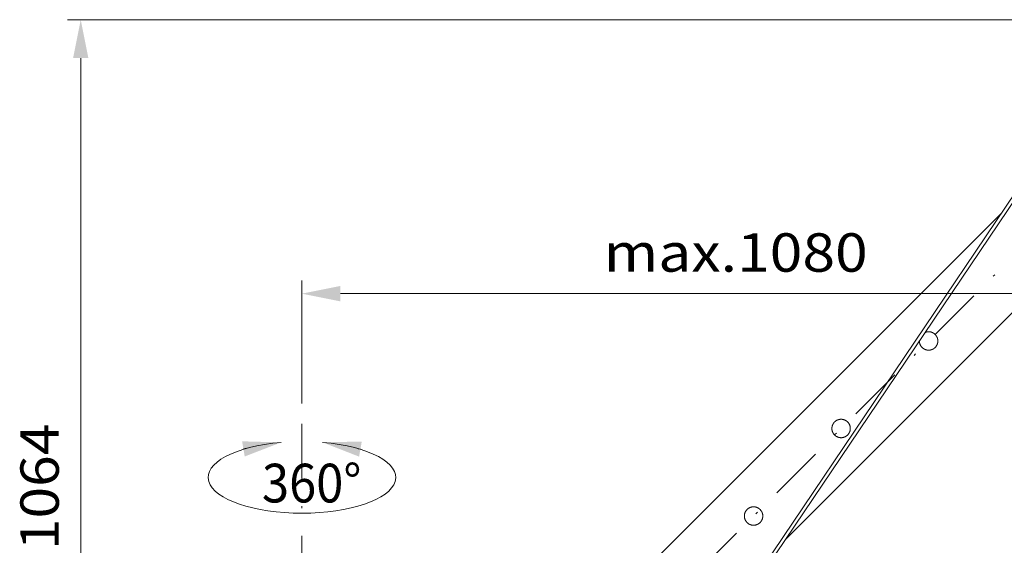
# Model space of a CAD drawing. Units: millimetres. Extents: x 0 to 210, y 0 to 297.
# Drawn here: x 23 to 68, y 219 to 243 of the extents above; entities that cross this region are included whole.
import ezdxf
from ezdxf.enums import TextEntityAlignment as Align

# ---------------------------------------------------------------- set-up
doc = ezdxf.new("R2010")
doc.units = ezdxf.units.MM
doc.header["$LTSCALE"] = 5
doc.linetypes.add('AUSGEZOGEN', pattern=[0])
doc.linetypes.add('DASHDOT', pattern=[1, 0.5, -0.25, 0, -0.25])
doc.layers.add('Bemassung', color=7, linetype='Continuous')
doc.layers.add('Konstruktionslinien', color=7, linetype='Continuous')
doc.styles.add('Arial', font='arial.ttf')
doc.dimstyles.new('ISO-25', dxfattribs={"dimtxt": 2.5, "dimasz": 2.5, "dimexe": 1.25, "dimexo": 0.625, "dimtad": 1, "dimtxsty": 'Standard', "dimcen": 2.5, "dimadec": 0, "dimazin": 0, "dimtfac": 1, "dimtmove": 0, "dimatfit": 3, "dimfxl": 1, "dimarcsym": 0})

# ---------------------------------------------------------------- blocks, each defined once
blk = doc.blocks.new('HHV_125_max_SA_nNn04')
at = {"layer": 'Konstruktionslinien', "color": 56, "linetype": 'DASHDOT', "lineweight": 18, "true_color": 0x808000}
for p, q in [((35.951, 199.627), (77.887, 241.563)), ((35.951, 135.213), (35.951, 225.331))]:
    blk.add_line(p, q, dxfattribs=at)
at = {"layer": 'Konstruktionslinien', "color": 56, "linetype": 'AUSGEZOGEN', "lineweight": 18, "true_color": 0x808000}
for p, q in [((69.504, 236.498), (43.973, 198.646)), ((44.088, 198.531), (69.485, 236.184)), ((67.838, 234.028), (34.248, 200.439)), ((58.01, 219.171), (72.033, 233.195))]:
    blk.add_line(p, q, dxfattribs=at)
for points in [[(64.806, 228.482), (64.817, 228.468), (64.828, 228.454), (64.839, 228.441), (64.844, 228.434), (64.849, 228.427), (64.854, 228.42), (64.859, 228.413), (64.864, 228.406), (64.869, 228.398), (64.873, 228.391), (64.878, 228.384), (64.882, 228.376), (64.886, 228.369), (64.89, 228.361), (64.894, 228.353), (64.897, 228.345), (64.9, 228.337), (64.904, 228.329), (64.906, 228.321), (64.909, 228.313), (64.912, 228.304), (64.914, 228.296), (64.916, 228.288), (64.918, 228.279), (64.92, 228.271), (64.922, 228.262), (64.923, 228.253), (64.924, 228.245), (64.925, 228.236), (64.926, 228.227), (64.927, 228.219), (64.928, 228.21), (64.928, 228.201), (64.928, 228.192), (64.928, 228.183), (64.928, 228.175), (64.928, 228.166), (64.928, 228.157), (64.927, 228.148), (64.926, 228.14), (64.925, 228.131), (64.924, 228.122), (64.923, 228.113), (64.921, 228.105), (64.919, 228.096), (64.917, 228.088), (64.915, 228.079), (64.913, 228.07), (64.91, 228.062), (64.908, 228.053), (64.905, 228.045), (64.902, 228.036), (64.898, 228.028), (64.895, 228.02), (64.891, 228.012), (64.888, 228.003), (64.884, 227.995), (64.879, 227.987), (64.875, 227.98), (64.871, 227.972), (64.866, 227.964), (64.861, 227.957), (64.856, 227.949), (64.851, 227.942), (64.846, 227.935), (64.841, 227.928), (64.836, 227.921), (64.83, 227.914), (64.824, 227.908), (64.818, 227.901), (64.812, 227.895), (64.806, 227.888), (64.8, 227.882), (64.793, 227.876), (64.787, 227.87), (64.78, 227.864), (64.773, 227.859), (64.767, 227.853), (64.76, 227.848), (64.753, 227.843), (64.746, 227.838), (64.739, 227.833), (64.731, 227.829), (64.724, 227.824), (64.717, 227.82), (64.709, 227.816), (64.702, 227.812), (64.694, 227.808), (64.686, 227.804), (64.678, 227.8), (64.67, 227.797), (64.662, 227.794), (64.654, 227.791), (64.646, 227.788), (64.638, 227.785), (64.63, 227.782), (64.621, 227.78), (64.613, 227.778), (64.605, 227.776), (64.596, 227.774), (64.588, 227.772), (64.579, 227.771), (64.571, 227.769), (64.562, 227.768), (64.554, 227.767), (64.545, 227.766), (64.536, 227.766), (64.528, 227.765), (64.519, 227.765), (64.51, 227.765), (64.501, 227.765), (64.493, 227.765), (64.484, 227.765), (64.475, 227.766), (64.466, 227.767), (64.457, 227.768), (64.448, 227.769), (64.44, 227.77), (64.431, 227.772), (64.422, 227.774), (64.414, 227.776), (64.405, 227.778), (64.396, 227.78), (64.388, 227.782), (64.379, 227.785), (64.371, 227.788), (64.362, 227.791), (64.354, 227.794), (64.346, 227.797), (64.338, 227.801), (64.33, 227.805), (64.322, 227.809), (64.314, 227.813), (64.306, 227.817), (64.298, 227.821), (64.29, 227.826), (64.283, 227.831), (64.275, 227.835), (64.268, 227.84), (64.261, 227.846), (64.253, 227.851), (64.247, 227.856), (64.24, 227.862), (64.233, 227.868), (64.227, 227.873), (64.22, 227.879), (64.214, 227.885), (64.208, 227.892), (64.202, 227.898), (64.196, 227.904), (64.19, 227.911), (64.185, 227.918), (64.179, 227.924), (64.174, 227.931), (64.169, 227.938), (64.163, 227.946), (64.158, 227.953), (64.154, 227.96), (64.149, 227.967), (64.144, 227.975), (64.14, 227.982), (64.136, 227.99), (64.132, 227.997), (64.128, 228.005), (64.124, 228.013), (64.121, 228.021), (64.118, 228.029), (64.115, 228.037), (64.112, 228.045), (64.109, 228.053), (64.107, 228.061), (64.104, 228.069), (64.102, 228.078), (64.101, 228.085), (64.1, 228.091), (64.099, 228.098), (64.098, 228.105), (64.097, 228.112), (64.096, 228.119), (64.095, 228.126), (64.095, 228.133), (64.094, 228.147), (64.093, 228.161), (64.093, 228.175), (64.092, 228.189)], [(64.348, 228.568), (64.371, 228.577), (64.383, 228.581), (64.394, 228.586), (64.406, 228.59), (64.412, 228.591), (64.418, 228.593), (64.424, 228.595), (64.43, 228.596), (64.436, 228.598), (64.442, 228.599), (64.45, 228.601), (64.459, 228.602), (64.467, 228.603), (64.476, 228.604), (64.485, 228.605), (64.494, 228.605), (64.502, 228.606), (64.511, 228.605), (64.52, 228.605), (64.529, 228.605), (64.538, 228.604), (64.546, 228.603), (64.555, 228.602), (64.564, 228.601), (64.573, 228.6), (64.582, 228.598), (64.59, 228.597), (64.599, 228.595), (64.608, 228.593), (64.617, 228.59), (64.625, 228.588), (64.634, 228.586), (64.642, 228.583), (64.651, 228.58), (64.659, 228.577), (64.668, 228.574), (64.676, 228.57), (64.684, 228.567), (64.692, 228.563), (64.7, 228.559), (64.708, 228.555), (64.715, 228.55), (64.721, 228.546), (64.727, 228.543), (64.733, 228.539), (64.739, 228.535), (64.745, 228.531), (64.751, 228.527), (64.756, 228.522), (64.762, 228.518), (64.773, 228.509), (64.784, 228.5), (64.806, 228.482)]]:
    blk.add_lwpolyline(points, dxfattribs=at)
for points in [[(60.818, 224.494), (60.829, 224.48), (60.84, 224.466), (60.85, 224.453), (60.856, 224.446), (60.861, 224.439), (60.866, 224.432), (60.871, 224.425), (60.876, 224.418), (60.881, 224.41), (60.885, 224.403), (60.89, 224.396), (60.894, 224.388), (60.898, 224.381), (60.902, 224.373), (60.906, 224.365), (60.909, 224.357), (60.912, 224.349), (60.915, 224.341), (60.918, 224.333), (60.921, 224.325), (60.924, 224.316), (60.926, 224.308), (60.928, 224.299), (60.93, 224.291), (60.932, 224.282), (60.934, 224.274), (60.935, 224.265), (60.936, 224.257), (60.937, 224.248), (60.938, 224.239), (60.939, 224.231), (60.94, 224.222), (60.94, 224.213), (60.94, 224.204), (60.94, 224.195), (60.94, 224.187), (60.94, 224.178), (60.94, 224.169), (60.939, 224.16), (60.938, 224.151), (60.937, 224.143), (60.936, 224.134), (60.934, 224.125), (60.933, 224.117), (60.931, 224.108), (60.929, 224.099), (60.927, 224.091), (60.925, 224.082), (60.922, 224.074), (60.919, 224.065), (60.917, 224.057), (60.913, 224.048), (60.91, 224.04), (60.907, 224.032), (60.903, 224.023), (60.899, 224.015), (60.895, 224.007), (60.891, 223.999), (60.887, 223.991), (60.883, 223.984), (60.878, 223.976), (60.873, 223.969), (60.868, 223.961), (60.863, 223.954), (60.858, 223.947), (60.853, 223.94), (60.847, 223.933), (60.842, 223.926), (60.836, 223.919), (60.83, 223.913), (60.824, 223.906), (60.818, 223.9), (60.812, 223.894), (60.805, 223.888), (60.799, 223.882), (60.792, 223.876), (60.785, 223.871), (60.779, 223.865), (60.772, 223.86), (60.765, 223.855), (60.758, 223.85), (60.751, 223.845), (60.743, 223.841), (60.736, 223.836), (60.729, 223.832), (60.721, 223.828), (60.713, 223.823), (60.706, 223.82), (60.698, 223.816), (60.69, 223.812), (60.682, 223.809), (60.674, 223.806), (60.666, 223.803), (60.658, 223.8), (60.65, 223.797), (60.642, 223.794), (60.633, 223.792), (60.625, 223.79), (60.617, 223.788), (60.608, 223.786), (60.6, 223.784), (60.591, 223.783), (60.583, 223.781), (60.574, 223.78), (60.566, 223.779), (60.557, 223.778), (60.548, 223.777), (60.54, 223.777), (60.531, 223.777), (60.522, 223.777), (60.513, 223.777), (60.504, 223.777), (60.496, 223.777), (60.487, 223.778), (60.478, 223.779), (60.469, 223.78), (60.46, 223.781), (60.452, 223.782), (60.443, 223.784), (60.434, 223.786), (60.425, 223.787), (60.417, 223.79), (60.408, 223.792), (60.4, 223.794), (60.391, 223.797), (60.383, 223.8), (60.374, 223.803), (60.366, 223.806), (60.358, 223.809), (60.35, 223.813), (60.342, 223.817), (60.334, 223.82), (60.326, 223.825), (60.318, 223.829), (60.31, 223.833), (60.302, 223.838), (60.295, 223.842), (60.287, 223.847), (60.28, 223.852), (60.273, 223.858), (60.265, 223.863), (60.258, 223.868), (60.252, 223.874), (60.245, 223.88), (60.239, 223.885), (60.232, 223.891), (60.226, 223.897), (60.22, 223.904), (60.214, 223.91), (60.208, 223.916), (60.202, 223.923), (60.196, 223.93), (60.191, 223.936), (60.185, 223.943), (60.18, 223.95), (60.175, 223.957), (60.17, 223.965), (60.166, 223.972), (60.161, 223.979), (60.157, 223.987), (60.153, 223.994), (60.148, 224.002), (60.145, 224.009), (60.141, 224.017), (60.137, 224.025), (60.134, 224.033), (60.13, 224.041), (60.127, 224.049), (60.124, 224.057), (60.122, 224.065), (60.119, 224.073), (60.117, 224.081), (60.114, 224.09), (60.112, 224.098), (60.11, 224.107), (60.108, 224.115), (60.107, 224.124), (60.105, 224.132), (60.104, 224.141), (60.103, 224.15), (60.102, 224.158), (60.102, 224.167), (60.101, 224.176), (60.101, 224.184), (60.101, 224.193), (60.101, 224.202), (60.101, 224.21), (60.101, 224.219), (60.102, 224.228), (60.102, 224.237), (60.103, 224.246), (60.105, 224.254), (60.106, 224.263), (60.107, 224.272), (60.109, 224.281), (60.111, 224.289), (60.113, 224.298), (60.115, 224.307), (60.118, 224.315), (60.12, 224.324), (60.123, 224.332), (60.126, 224.341), (60.129, 224.349), (60.133, 224.357), (60.136, 224.366), (60.14, 224.374), (60.144, 224.382), (60.148, 224.39), (60.152, 224.397), (60.156, 224.405), (60.161, 224.413), (60.165, 224.42), (60.17, 224.428), (60.175, 224.435), (60.18, 224.443), (60.185, 224.45), (60.191, 224.457), (60.196, 224.464), (60.202, 224.47), (60.208, 224.477), (60.214, 224.484), (60.22, 224.49), (60.226, 224.496), (60.232, 224.502), (60.239, 224.508), (60.245, 224.514), (60.252, 224.519), (60.259, 224.525), (60.265, 224.53), (60.272, 224.535), (60.279, 224.54), (60.287, 224.545), (60.294, 224.55), (60.301, 224.555), (60.309, 224.559), (60.316, 224.563), (60.324, 224.568), (60.331, 224.572), (60.339, 224.575), (60.347, 224.579), (60.355, 224.582), (60.363, 224.586), (60.371, 224.589), (60.379, 224.592), (60.387, 224.595), (60.395, 224.597), (60.403, 224.6), (60.412, 224.602), (60.42, 224.604), (60.428, 224.606), (60.437, 224.608), (60.445, 224.61), (60.454, 224.611), (60.462, 224.612), (60.471, 224.614), (60.48, 224.615), (60.488, 224.615), (60.497, 224.616), (60.506, 224.616), (60.515, 224.616), (60.523, 224.616), (60.532, 224.616), (60.541, 224.616), (60.55, 224.615), (60.559, 224.615), (60.567, 224.614), (60.576, 224.613), (60.585, 224.612), (60.593, 224.61), (60.602, 224.609), (60.611, 224.607), (60.62, 224.605), (60.628, 224.603), (60.637, 224.6), (60.646, 224.598), (60.654, 224.595), (60.663, 224.592), (60.671, 224.589), (60.68, 224.586), (60.688, 224.582), (60.696, 224.579), (60.704, 224.575), (60.712, 224.571), (60.72, 224.567), (60.727, 224.562), (60.733, 224.558), (60.739, 224.555), (60.745, 224.551), (60.751, 224.547), (60.757, 224.543), (60.762, 224.538), (60.768, 224.534), (60.774, 224.53), (60.785, 224.521), (60.796, 224.512)], [(56.829, 220.505), (56.841, 220.492), (56.852, 220.478), (56.862, 220.465), (56.868, 220.458), (56.873, 220.451), (56.878, 220.444), (56.883, 220.437), (56.888, 220.429), (56.893, 220.422), (56.897, 220.415), (56.902, 220.408), (56.906, 220.4), (56.91, 220.392), (56.914, 220.385), (56.918, 220.377), (56.921, 220.369), (56.924, 220.361), (56.927, 220.353), (56.93, 220.345), (56.933, 220.337), (56.936, 220.328), (56.938, 220.32), (56.94, 220.311), (56.942, 220.303), (56.944, 220.294), (56.945, 220.286), (56.947, 220.277), (56.948, 220.269), (56.949, 220.26), (56.95, 220.251), (56.951, 220.242), (56.952, 220.234), (56.952, 220.225), (56.952, 220.216), (56.952, 220.207), (56.952, 220.198), (56.952, 220.19), (56.951, 220.181), (56.951, 220.172), (56.95, 220.163), (56.949, 220.155), (56.948, 220.146), (56.946, 220.137), (56.945, 220.129), (56.943, 220.12), (56.941, 220.111), (56.939, 220.103), (56.937, 220.094), (56.934, 220.086), (56.931, 220.077), (56.928, 220.069), (56.925, 220.06), (56.922, 220.052), (56.919, 220.044), (56.915, 220.035), (56.911, 220.027), (56.907, 220.019), (56.903, 220.011), (56.899, 220.003), (56.895, 219.996), (56.89, 219.988), (56.885, 219.98), (56.88, 219.973), (56.875, 219.966), (56.87, 219.959), (56.865, 219.952), (56.859, 219.945), (56.854, 219.938), (56.848, 219.931), (56.842, 219.925), (56.836, 219.918), (56.83, 219.912), (56.824, 219.906), (56.817, 219.9), (56.811, 219.894), (56.804, 219.888), (56.797, 219.883), (56.791, 219.877), (56.784, 219.872), (56.777, 219.867), (56.77, 219.862), (56.763, 219.857), (56.755, 219.852), (56.748, 219.848), (56.741, 219.844), (56.733, 219.839), (56.725, 219.835), (56.718, 219.832), (56.71, 219.828), (56.702, 219.824), (56.694, 219.821), (56.686, 219.818), (56.678, 219.815), (56.67, 219.812), (56.662, 219.809), (56.654, 219.806), (56.645, 219.804), (56.637, 219.802), (56.629, 219.8), (56.62, 219.798), (56.612, 219.796), (56.603, 219.794), (56.595, 219.793), (56.586, 219.792), (56.577, 219.791), (56.569, 219.79), (56.56, 219.789), (56.552, 219.789), (56.543, 219.789), (56.534, 219.788), (56.525, 219.789), (56.516, 219.789), (56.508, 219.789), (56.499, 219.79), (56.49, 219.791), (56.481, 219.792), (56.472, 219.793), (56.463, 219.794), (56.455, 219.796), (56.446, 219.797), (56.437, 219.799), (56.429, 219.801), (56.42, 219.804), (56.412, 219.806), (56.403, 219.809), (56.395, 219.812), (56.386, 219.815), (56.378, 219.818), (56.37, 219.821), (56.362, 219.825), (56.353, 219.829), (56.345, 219.832), (56.337, 219.836), (56.33, 219.841), (56.322, 219.845), (56.314, 219.85), (56.307, 219.854), (56.299, 219.859), (56.292, 219.864), (56.284, 219.87), (56.277, 219.875), (56.27, 219.88), (56.264, 219.886), (56.257, 219.891), (56.25, 219.897), (56.244, 219.903), (56.238, 219.909), (56.232, 219.915), (56.226, 219.922), (56.22, 219.928), (56.214, 219.935), (56.208, 219.941), (56.203, 219.948), (56.197, 219.955), (56.192, 219.962), (56.187, 219.969), (56.182, 219.977), (56.178, 219.984), (56.173, 219.991), (56.169, 219.999), (56.164, 220.006), (56.16, 220.014), (56.156, 220.021), (56.153, 220.029), (56.149, 220.037), (56.146, 220.045), (56.142, 220.053), (56.139, 220.061), (56.136, 220.069), (56.134, 220.077), (56.131, 220.085), (56.129, 220.093), (56.126, 220.102), (56.124, 220.11), (56.122, 220.119), (56.12, 220.127), (56.119, 220.136), (56.117, 220.144), (56.116, 220.153), (56.115, 220.162), (56.114, 220.17), (56.113, 220.179), (56.113, 220.188), (56.113, 220.196), (56.112, 220.205), (56.112, 220.214), (56.113, 220.222), (56.113, 220.231), (56.114, 220.24), (56.114, 220.249), (56.115, 220.257), (56.116, 220.266), (56.118, 220.275), (56.119, 220.284), (56.121, 220.293), (56.123, 220.301), (56.125, 220.31), (56.127, 220.319), (56.13, 220.327), (56.132, 220.336), (56.135, 220.344), (56.138, 220.353), (56.141, 220.361), (56.144, 220.369), (56.148, 220.377), (56.152, 220.386), (56.155, 220.394), (56.159, 220.401), (56.164, 220.409), (56.168, 220.417), (56.172, 220.425), (56.177, 220.432), (56.182, 220.44), (56.187, 220.447), (56.192, 220.454), (56.197, 220.462), (56.203, 220.469), (56.208, 220.476), (56.214, 220.482), (56.22, 220.489), (56.226, 220.496), (56.232, 220.502), (56.238, 220.508), (56.244, 220.514), (56.251, 220.52), (56.257, 220.526), (56.264, 220.531), (56.271, 220.537), (56.277, 220.542), (56.284, 220.547), (56.291, 220.552), (56.299, 220.557), (56.306, 220.562), (56.313, 220.567), (56.321, 220.571), (56.328, 220.575), (56.336, 220.58), (56.343, 220.583), (56.351, 220.587), (56.359, 220.591), (56.367, 220.594), (56.375, 220.598), (56.383, 220.601), (56.391, 220.604), (56.399, 220.607), (56.407, 220.609), (56.415, 220.612), (56.424, 220.614), (56.432, 220.616), (56.44, 220.618), (56.449, 220.62), (56.457, 220.622), (56.466, 220.623), (56.474, 220.624), (56.483, 220.626), (56.492, 220.626), (56.5, 220.627), (56.509, 220.628), (56.518, 220.628), (56.527, 220.628), (56.535, 220.628), (56.544, 220.628), (56.553, 220.628), (56.562, 220.627), (56.57, 220.627), (56.579, 220.626), (56.588, 220.625), (56.597, 220.623), (56.605, 220.622), (56.614, 220.62), (56.623, 220.619), (56.632, 220.617), (56.64, 220.615), (56.649, 220.612), (56.658, 220.61), (56.666, 220.607), (56.675, 220.604), (56.683, 220.601), (56.691, 220.598), (56.7, 220.594), (56.708, 220.591), (56.716, 220.587), (56.724, 220.583), (56.732, 220.578), (56.739, 220.574), (56.745, 220.57), (56.751, 220.567), (56.757, 220.563), (56.763, 220.559), (56.769, 220.555), (56.774, 220.55), (56.78, 220.546), (56.786, 220.542), (56.797, 220.533), (56.808, 220.524)]]:
    blk.add_lwpolyline(points, close=True, dxfattribs=at)
blk = doc.blocks.new('*D46')
at = {"layer": 'Bemassung', "linetype": 'AUSGEZOGEN', "lineweight": 18, "true_color": 0xff00ff}
for points in [[(25.871, 242.82), (25.521, 241.07), (26.221, 241.07)], [(25.871, 200.252), (26.221, 202.002), (25.521, 202.002)]]:
    blk.add_hatch(color=6, dxfattribs=at).paths.add_polyline_path(points, flags=0)
at = {"layer": 'Bemassung', "color": 6, "linetype": 'AUSGEZOGEN', "lineweight": 18, "true_color": 0xff00ff}
for p, q in [((76.63, 242.82), (25.271, 242.82)), ((25.871, 202.002), (25.871, 241.07)), ((34.173, 200.252), (25.271, 200.252))]:
    blk.add_line(p, q, dxfattribs=at)
at = {"layer": 'Bemassung', "color": 6, "linetype": 'AUSGEZOGEN', "lineweight": 18, "true_color": 0xff00ff, "style": 'Arial', "width": 1.060383}
blk.add_text('1064', height=1.75, rotation=90, dxfattribs=at).set_placement((24.871, 218.656), (24.871, 224.416), align=Align.FIT)
blk = doc.blocks.new('*D47')
at = {"layer": 'Bemassung', "linetype": 'AUSGEZOGEN', "lineweight": 18, "true_color": 0xff00ff}
for points in [[(82.871, 233.161), (82.521, 231.411), (83.221, 231.411)], [(82.871, 190.719), (83.221, 192.469), (82.521, 192.469)]]:
    blk.add_hatch(color=6, dxfattribs=at).paths.add_polyline_path(points, flags=0)
at = {"layer": 'Bemassung', "color": 6, "linetype": 'AUSGEZOGEN', "lineweight": 18, "true_color": 0xff00ff}
for p, q in [((72.485, 233.161), (83.471, 233.161)), ((82.871, 192.469), (82.871, 231.411)), ((45.071, 190.719), (83.471, 190.719))]:
    blk.add_line(p, q, dxfattribs=at)
at = {"layer": 'Bemassung', "color": 6, "linetype": 'AUSGEZOGEN', "lineweight": 18, "true_color": 0xff00ff, "style": 'Arial', "width": 1.174241}
blk.add_text('min. 750', height=1.75, rotation=90, dxfattribs=at).set_placement((81.871, 206.44), (81.871, 217.44), align=Align.FIT)
blk = doc.blocks.new('*D48')
at = {"layer": 'Bemassung', "linetype": 'AUSGEZOGEN', "lineweight": 18, "true_color": 0xff00ff}
for points in [[(35.951, 230.339), (37.701, 229.989), (37.701, 230.689)], [(75.485, 230.339), (73.735, 230.689), (73.735, 229.989)]]:
    blk.add_hatch(color=6, dxfattribs=at).paths.add_polyline_path(points, flags=0)
at = {"layer": 'Bemassung', "color": 6, "linetype": 'AUSGEZOGEN', "lineweight": 18, "true_color": 0xff00ff}
for p, q in [((75.485, 236.161), (75.485, 229.739)), ((35.951, 225.331), (35.951, 230.939)), ((37.701, 230.339), (73.735, 230.339))]:
    blk.add_line(p, q, dxfattribs=at)
at = {"layer": 'Bemassung', "color": 6, "linetype": 'AUSGEZOGEN', "lineweight": 18, "true_color": 0xff00ff, "style": 'Arial', "width": 1.1216}
blk.add_text('max.1080', height=1.75, dxfattribs=at).set_placement((49.703, 231.339), (61.733, 231.339), align=Align.FIT)

msp = doc.modelspace()

# ---------------------------------------------------------------- hatches: boundary and pattern name
at = {"layer": 'Bemassung', "linetype": 'AUSGEZOGEN', "lineweight": 18, "true_color": 0xff00ff}
for points in [[(33.28395, 223.26619), (33.22442, 223.61109), (35.00845, 223.56386), (33.34348, 222.92129)], [(38.6164, 223.25886), (38.5554, 222.91422), (36.89318, 223.56386), (38.6774, 223.6035)]]:
    msp.add_hatch(color=6, dxfattribs=at).paths.add_polyline_path(points, flags=0)

# ---------------------------------------------------------------- linework, layer by layer
at = {"layer": 'Bemassung', "color": 6, "linetype": 'AUSGEZOGEN', "lineweight": 18, "true_color": 0xff00ff}
for points in [[(33.28395, 223.26619), (33.44768, 223.29445)], [(38.6164, 223.25886), (38.51919, 223.27606)]]:
    msp.add_lwpolyline(points, dxfattribs=at)
msp.add_ellipse((35.95081, 221.96869), major_axis=(4.27515, 0), ratio=0.38253582, start_param=1.79305012, end_param=7.63172784, dxfattribs=at)

# ---------------------------------------------------------------- block references
msp.add_blockref('HHV_125_max_SA_nNn04', (0, 0))

# ---------------------------------------------------------------- texts
at = {"layer": 'Bemassung', "color": 6, "linetype": 'AUSGEZOGEN', "lineweight": 18, "true_color": 0xff00ff, "style": 'Arial', "width": 0.890506}
msp.add_text('360%%d', height=1.763889, dxfattribs=at).set_placement((34.12925, 220.82741), (38.66245, 220.82741), align=Align.FIT)

# ---------------------------------------------------------------- dimensions: what is measured, and where the dimension line sits
at = {"layer": 'Bemassung', "color": 6, "linetype": 'AUSGEZOGEN', "lineweight": 18, "true_color": 0xff00ff}
dim = msp.add_linear_dim(base=(25.87081, 242.82032), p1=(34.17281, 200.25243), p2=(76.62983, 242.82032), angle=90, dimstyle='ISO-25', override={"dimtxt": 1.75, "dimasz": 1.75, "dimexe": 0.6, "dimgap": 0.25, "dimtad": 1, "dimjust": 0, "dimdec": 0, "dimlfac": 25, "dimzin": 8, "dimpost": '<>', "dimsah": 1, "dimclrd": 6, "dimclre": 6, "dimclrt": 6, "dimadec": 0}, dxfattribs=at)
dim.commit()
dim.dimension.update_dxf_attribs({"geometry": '*D46', "text_midpoint": (23.99581, 221.53637), "dimtype": 160, "text_rotation": 90})
dim = msp.add_linear_dim(base=(75.48478, 230.33931), p1=(35.95081, 225.33141), p2=(75.48478, 236.16079), text='max.1080', dimstyle='ISO-25', override={"dimtxt": 1.75, "dimasz": 1.75, "dimexe": 0.6, "dimgap": 0.25, "dimtad": 1, "dimjust": 0, "dimdec": 2, "dimlfac": 25, "dimzin": 8, "dimsah": 1, "dimclrd": 6, "dimclre": 6, "dimclrt": 6, "dimadec": 2}, dxfattribs=at)
dim.commit()
dim.dimension.update_dxf_attribs({"geometry": '*D48', "text_midpoint": (55.71779, 232.21431), "dimtype": 160})
dim = msp.add_linear_dim(base=(82.87081, 233.16079), p1=(45.07081, 190.71915), p2=(72.48478, 233.16079), angle=90, text='min. 750', dimstyle='ISO-25', override={"dimtxt": 1.75, "dimasz": 1.75, "dimexe": 0.6, "dimgap": 0.25, "dimtad": 1, "dimjust": 0, "dimdec": 2, "dimlfac": 25, "dimzin": 8, "dimsah": 1, "dimclrd": 6, "dimclre": 6, "dimclrt": 6, "dimadec": 2}, dxfattribs=at)
dim.commit()
dim.dimension.update_dxf_attribs({"geometry": '*D47', "text_midpoint": (80.99581, 211.93997), "dimtype": 160, "text_rotation": 90})

doc.saveas('drawing.dxf')
